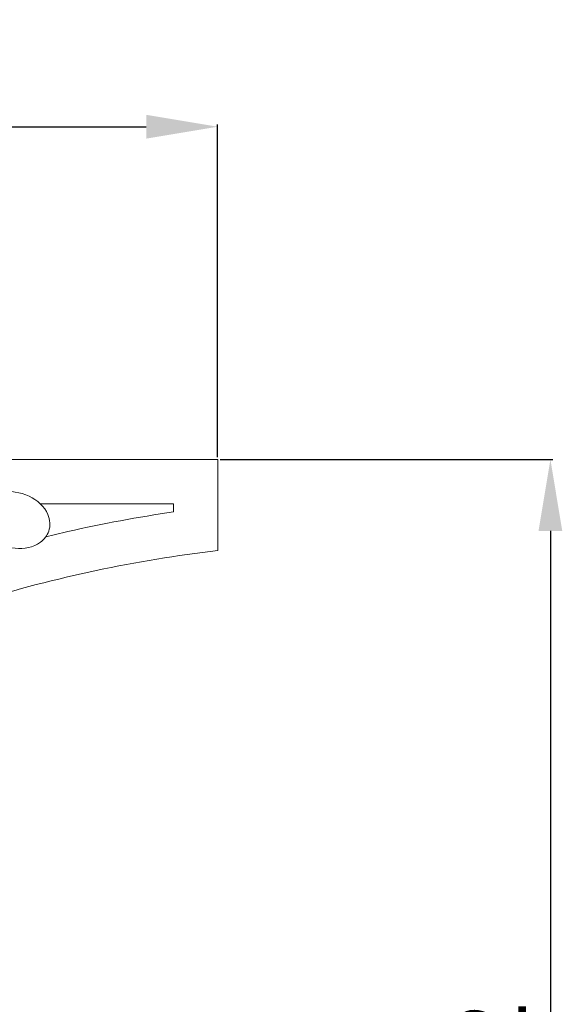
# Model space of a CAD drawing. Units: millimetres. Extents: x 2396 to 5396, y 1739 to 4739.
# Drawn here: x 3973 to 4088, y 3893 to 4100 of the extents above; entities that cross this region are included whole.
import ezdxf

# ---------------------------------------------------------------- set-up
doc = ezdxf.new("R2010")
doc.units = ezdxf.units.MM
doc.header["$MEASUREMENT"] = 0
doc.layers.get('0').update_dxf_attribs({"lineweight": 5})
doc.styles.add('Arial', font='arial.ttf')
doc.dimstyles.new('Default', dxfattribs={"dimtxt": 10, "dimasz": 7, "dimexe": 0.5, "dimexo": 0.5, "dimgap": 0.25, "dimtad": 1, "dimtoh": 1, "dimdec": 0, "dimzin": 1, "dimdsep": 46, "dimtxsty": 'Arial', "dimcen": 0.5, "dimazin": 0, "dimtfac": 1, "dimtdec": 4, "dimtix": 1, "dimtmove": 1, "dimatfit": 3, "dimfxl": 1, "dimtolj": 1, "dimtzin": 1, "dimarcsym": 0})

# ---------------------------------------------------------------- blocks, each defined once
blk = doc.blocks.new('*D9')
at = {"color": 0, "lineweight": -2, "transparency": 16777216}
for p, q in [((3753.11, 4008.26), (3753.11, 4078.26)), ((3768.11, 4077.76), (4000.11, 4077.76)), ((4015.11, 4008.26), (4015.11, 4078.26))]:
    blk.add_line(p, q, dxfattribs=at)
at = {"color": 0, "lineweight": 50, "transparency": 16777216}
for points in [[(3768.11, 4080.26), (3768.11, 4075.26), (3753.11, 4077.76)], [(4000.11, 4080.26), (4000.11, 4075.26), (4015.11, 4077.76)]]:
    blk.add_solid(points, dxfattribs=at)
at = {"layer": 'Defpoints', "color": 0, "lineweight": 50, "transparency": 16777216}
for p in [(4015.11, 4077.76), (3753.11, 4007.76), (4015.11, 4007.76)]:
    blk.add_point(p, dxfattribs=at)
at = {"color": 0, "transparency": 16777216, "insert": (3884.11, 4090.42), "char_height": 15, "attachment_point": 5, "style": 'Arial'}
blk.add_mtext('\\A1;262', dxfattribs=at)
blk = doc.blocks.new('*D10')
at = {"color": 0, "lineweight": -2, "transparency": 16777216}
for p, q in [((4015.61, 4007.76), (4085.61, 4007.76)), ((4085.11, 3992.76), (4085.11, 3760.76)), ((4015.61, 3745.76), (4085.61, 3745.76))]:
    blk.add_line(p, q, dxfattribs=at)
at = {"color": 0, "lineweight": 50, "transparency": 16777216}
for points in [[(4082.61, 3992.76), (4087.61, 3992.76), (4085.11, 4007.76)], [(4082.61, 3760.76), (4087.61, 3760.76), (4085.11, 3745.76)]]:
    blk.add_solid(points, dxfattribs=at)
at = {"layer": 'Defpoints', "color": 0, "lineweight": 50, "transparency": 16777216}
for p in [(4015.11, 4007.76), (4015.11, 3745.76), (4085.11, 3745.76)]:
    blk.add_point(p, dxfattribs=at)
at = {"color": 0, "transparency": 16777216, "insert": (4072.46, 3876.76), "char_height": 15, "attachment_point": 5, "rotation": 90, "style": 'Arial'}
blk.add_mtext('\\A1;262', dxfattribs=at)
blk = doc.blocks.new('N-261_262_262')
for p, q in [((685.39, 2390.66), (423.39, 2390.66)), ((685.39, 2371.55), (685.39, 2390.66)), ((648.05, 2381.39), (676.12, 2381.39)), ((676.12, 2381.39), (676.12, 2379.67))]:
    blk.add_line(p, q)
for points, knots in [([(635.47, 2380.69), (635.72, 2381.18), (636.53, 2382.86), (640.52, 2384.36), (645.72, 2383.53), (649.97, 2380.02), (650.32, 2375.65), (647.66, 2372.34), (642.62, 2371.51), (637.75, 2373.39), (635.49, 2376.46), (634.83, 2378.52), (634.99, 2379.78), (635.3, 2380.37), (635.47, 2380.69)], [0, 0, 0, 0, 2.335505, 7.83501, 16.480415, 24.374453, 29.384728, 33.581781, 41.415657, 49.492811, 54.787623, 57.2648, 58.559339, 60.108269, 60.108269, 60.108269, 60.108269]), ([(676.12, 2379.67), (668.66, 2378.57), (659.67, 2376.9), (650.79, 2374.81), (649.24, 2374.43)], [2376.764798, 2376.764798, 2376.764798, 2376.764798, 2409.334999, 2416.195217, 2416.195217, 2416.195217, 2416.195217]), ([(442.5, 2128.66), (443.39, 2136.24), (448.21, 2166.72), (468.29, 2226.6), (515.02, 2292.33), (576.02, 2337.65), (632.13, 2361.9), (668.26, 2369.52), (685.39, 2371.55)], [1843.645662, 1843.645662, 1843.645662, 1843.645662, 1876.583131, 1976.779379, 2113.602844, 2217.381953, 2301.270766, 2375.764798, 2375.764798, 2375.764798, 2375.764798])]:
    blk.add_open_spline(points, degree=3, knots=knots)

msp = doc.modelspace()

# ---------------------------------------------------------------- block references
msp.add_blockref('N-261_262_262', (3329.73, 1617.1))

# ---------------------------------------------------------------- dimensions: what is measured, and where the dimension line sits
dim = msp.add_linear_dim(base=(4015.11, 4077.76), p1=(3753.11, 4007.76), p2=(4015.11, 4007.76), dimstyle='Default', override={"dimtxt": 15, "dimasz": 15, "dimgap": 5, "dimtmove": 2})
dim.commit()
dim.dimension.update_dxf_attribs({"geometry": '*D9', "text_midpoint": (3884.11, 4090.42)})
dim = msp.add_linear_dim(base=(4085.11, 3745.76), p1=(4015.11, 4007.76), p2=(4015.11, 3745.76), angle=90, dimstyle='Default', override={"dimtxt": 15, "dimasz": 15, "dimgap": 5, "dimtmove": 2})
dim.commit()
dim.dimension.update_dxf_attribs({"geometry": '*D10', "text_midpoint": (4072.46, 3876.76)})

doc.saveas('drawing.dxf')
